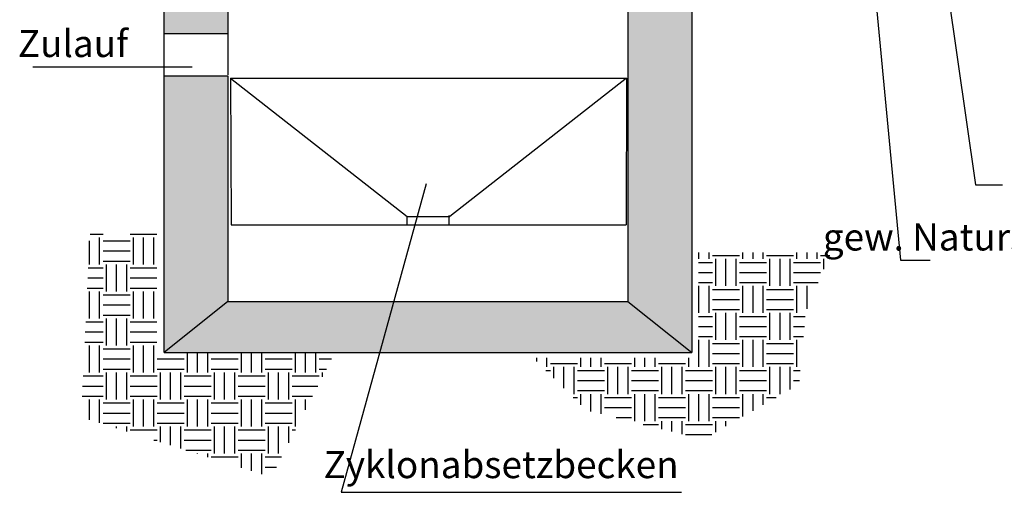
# Model space of a CAD drawing. Extents: x 307 to 5789, y 650 to 3869.
# Drawn here: x 594 to 2908, y 650 to 1761 of the extents above; entities that cross this region are included whole.
import ezdxf
from ezdxf.enums import TextEntityAlignment as Align

# ---------------------------------------------------------------- set-up
doc = ezdxf.new("R2010")
doc.units = 0
doc.layers.add('1', color=7, linetype='Continuous')
doc.layers.add('FARBEN', color=7, linetype='Continuous')
doc.styles.add('ARIAL', font='ARIAL.TTF')

msp = doc.modelspace()

# ---------------------------------------------------------------- hatches: boundary and pattern name
at = {"layer": 'FARBEN', "linetype": 'Continuous'}
for points in [[(933.8, 1728.7), (1083.8, 1728.7), (1083.8, 1778.7), (1053.8, 1778.7), (1053.8, 2028.7), (933.8, 2028.7)], [(2173.8, 2028.7), (2053.8, 2028.7), (2053.8, 1778.7), (2023.8, 1778.7), (2023.8, 1098.7), (2173.8, 978.7)], [(1083.8, 1628.7), (933.8, 1628.7), (933.8, 978.7), (1083.8, 1098.7)], [(2173.8, 978.7), (2023.8, 1098.7), (1083.8, 1098.7), (933.8, 978.7)]]:
    msp.add_hatch(color=254, dxfattribs=at).paths.add_polyline_path(points)

# ---------------------------------------------------------------- linework, layer by layer
at = {"linetype": 'Continuous'}
for p, q in [((760.2, 1257.1), (790.3, 1257.1)), ((853.8, 1257.1), (917.1, 1257.1)), ((758.5, 1185.7), (758.5, 1240.8)), ((782.4, 1185.7), (782.4, 1249.2)), ((790.3, 1241.3), (853.8, 1241.3)), ((861.7, 1185.7), (861.7, 1249.2)), ((885.5, 1185.7), (885.5, 1249.2)), ((909.4, 1185.7), (909.4, 1249.2)), ((790.3, 1217.4), (853.8, 1217.4)), ((2190.8, 1198.6), (2190.8, 1214.1)), ((2214.6, 1198.6), (2214.6, 1214.1)), ((2222.5, 1206.5), (2286, 1206.5)), ((2293.9, 1198.6), (2293.9, 1214.1)), ((2317.8, 1198.6), (2317.8, 1214.1)), ((2341.6, 1198.6), (2341.6, 1214.1)), ((2349.5, 1206.5), (2413, 1206.5)), ((2420.9, 1198.6), (2420.9, 1214.1)), ((2444.8, 1198.6), (2444.8, 1214.1)), ((2468.6, 1198.6), (2468.6, 1214.1)), ((2476.5, 1206.5), (2497.9, 1206.5)), ((790.3, 1193.6), (853.8, 1193.6)), ((798.2, 1122.2), (798.2, 1185.7)), ((822, 1122.2), (822, 1185.7)), ((845.9, 1122.2), (845.9, 1185.7)), ((2189.3, 1190.6), (2222.5, 1190.6)), ((2230.4, 1135.1), (2230.4, 1198.6)), ((2254.2, 1135.1), (2254.2, 1198.6)), ((2278.1, 1135.1), (2278.1, 1198.6)), ((2286, 1190.6), (2349.5, 1190.6)), ((2357.4, 1135.1), (2357.4, 1198.6)), ((2381.2, 1135.1), (2381.2, 1198.6)), ((2405.1, 1135.1), (2405.1, 1198.6)), ((2413, 1190.6), (2476.5, 1190.6)), ((2484.4, 1174.7), (2484.4, 1198.6)), ((755.6, 1177.8), (790.3, 1177.8)), ((853.8, 1177.8), (917.1, 1177.8)), ((2189.3, 1166.8), (2222.5, 1166.8)), ((2286, 1166.8), (2349.5, 1166.8)), ((2413, 1166.8), (2476.5, 1166.8)), ((754.4, 1153.9), (790.3, 1153.9)), ((853.8, 1153.9), (917.1, 1153.9)), ((2189.3, 1143), (2222.5, 1143)), ((2190.8, 1071.6), (2190.8, 1135.1)), ((2214.6, 1071.6), (2214.6, 1135.1)), ((2286, 1143), (2349.5, 1143)), ((2293.9, 1071.6), (2293.9, 1135.1)), ((2317.8, 1071.6), (2317.8, 1135.1)), ((2341.6, 1071.6), (2341.6, 1135.1)), ((2413, 1143), (2470.9, 1143)), ((2420.9, 1071.6), (2420.9, 1135.1)), ((2444.8, 1081.4), (2444.8, 1135.1)), ((753.3, 1130.1), (790.3, 1130.1)), ((758.5, 1058.7), (758.5, 1122.2)), ((782.4, 1058.7), (782.4, 1122.2)), ((790.3, 1114.3), (853.8, 1114.3)), ((853.8, 1130.1), (917.1, 1130.1)), ((861.7, 1058.7), (861.7, 1122.2)), ((885.5, 1058.7), (885.5, 1122.2)), ((909.4, 1058.7), (909.4, 1122.2)), ((2222.5, 1127.1), (2286, 1127.1)), ((2349.5, 1127.1), (2413, 1127.1)), ((790.3, 1090.4), (853.8, 1090.4)), ((2222.5, 1103.3), (2286, 1103.3)), ((2349.5, 1103.3), (2413, 1103.3)), ((790.3, 1066.6), (853.8, 1066.6)), ((2222.5, 1079.5), (2286, 1079.5)), ((2230.4, 1008.1), (2230.4, 1071.6)), ((2254.2, 1008.1), (2254.2, 1071.6)), ((2278.1, 1008.1), (2278.1, 1071.6)), ((2349.5, 1079.5), (2413, 1079.5)), ((2357.4, 1008.1), (2357.4, 1071.6)), ((2381.2, 1008.1), (2381.2, 1071.6)), ((2405.1, 1008.1), (2405.1, 1071.6)), ((749.6, 1050.8), (790.3, 1050.8)), ((798.2, 995.2), (798.2, 1058.7)), ((822, 995.2), (822, 1058.7)), ((845.9, 995.2), (845.9, 1058.7)), ((853.8, 1050.8), (917.1, 1050.8)), ((2189.3, 1063.6), (2222.5, 1063.6)), ((2286, 1063.6), (2349.5, 1063.6)), ((2413, 1063.6), (2440.7, 1063.6)), ((748.4, 1026.9), (790.3, 1026.9)), ((853.8, 1026.9), (917.1, 1026.9)), ((2189.3, 1039.8), (2222.5, 1039.8)), ((2286, 1039.8), (2349.5, 1039.8)), ((2413, 1039.8), (2438.5, 1039.8)), ((747.3, 1003.1), (790.3, 1003.1)), ((758.5, 931.7), (758.5, 995.2)), ((782.4, 931.7), (782.4, 995.2)), ((853.8, 1003.1), (917.1, 1003.1)), ((861.7, 931.7), (861.7, 995.2)), ((885.5, 931.7), (885.5, 995.2)), ((909.4, 931.7), (909.4, 995.2)), ((2189.3, 1016), (2222.5, 1016)), ((2190.8, 944.6), (2190.8, 1008.1)), ((2214.6, 944.6), (2214.6, 1008.1)), ((2222.5, 1000.1), (2286, 1000.1)), ((2286, 1016), (2349.5, 1016)), ((2293.9, 944.6), (2293.9, 1008.1)), ((2317.8, 944.6), (2317.8, 1008.1)), ((2341.6, 944.6), (2341.6, 1008.1)), ((2349.5, 1000.1), (2413, 1000.1)), ((2413, 1016), (2436.3, 1016)), ((2420.9, 944.6), (2420.9, 1008.1)), ((790.3, 987.3), (853.8, 987.3)), ((988.7, 931.7), (988.7, 978.9)), ((1012.5, 931.7), (1012.5, 978.9)), ((1036.4, 931.7), (1036.4, 978.9)), ((1115.7, 931.7), (1115.7, 978.9)), ((1139.5, 931.7), (1139.5, 978.9)), ((1163.4, 931.7), (1163.4, 978.9)), ((1242.7, 931.7), (1242.7, 978.9)), ((1266.5, 931.7), (1266.5, 978.9)), ((1290.4, 931.7), (1290.4, 978.9)), ((2222.5, 976.3), (2286, 976.3)), ((2349.5, 976.3), (2413, 976.3)), ((790.3, 963.4), (853.8, 963.4)), ((917.3, 963.4), (980.8, 963.4)), ((1044.3, 963.4), (1107.8, 963.4)), ((1171.3, 963.4), (1234.8, 963.4)), ((1298.3, 963.4), (1327.6, 963.4)), ((1809.8, 957.4), (1809.8, 966.3)), ((1833.6, 944.6), (1833.6, 966.3)), ((1841.5, 952.5), (1905, 952.5)), ((1912.9, 944.6), (1912.9, 966.3)), ((1936.8, 944.6), (1936.8, 966.3)), ((1960.6, 944.6), (1960.6, 966.3)), ((1968.5, 952.5), (2032, 952.5)), ((2039.9, 944.6), (2039.9, 966.3)), ((2063.8, 944.6), (2063.8, 966.3)), ((2087.6, 944.6), (2087.6, 966.3)), ((2095.5, 952.5), (2159, 952.5)), ((2166.9, 944.6), (2166.9, 966.3)), ((2222.5, 952.5), (2286, 952.5)), ((2349.5, 952.5), (2413, 952.5)), ((790.3, 939.6), (853.8, 939.6)), ((798.2, 868.2), (798.2, 931.7)), ((822, 868.2), (822, 931.7)), ((845.9, 868.2), (845.9, 931.7)), ((917.3, 939.6), (980.8, 939.6)), ((925.2, 868.2), (925.2, 931.7)), ((949, 868.2), (949, 931.7)), ((972.9, 868.2), (972.9, 931.7)), ((1044.3, 939.6), (1107.8, 939.6)), ((1052.2, 868.2), (1052.2, 931.7)), ((1076, 868.2), (1076, 931.7)), ((1099.9, 868.2), (1099.9, 931.7)), ((1171.3, 939.6), (1234.8, 939.6)), ((1179.2, 868.2), (1179.2, 931.7)), ((1203, 868.2), (1203, 931.7)), ((1226.9, 868.2), (1226.9, 931.7)), ((1298.3, 939.6), (1315.4, 939.6)), ((1306.2, 921.7), (1306.2, 931.7)), ((1830.8, 936.6), (1841.5, 936.6)), ((1849.4, 918.3), (1849.4, 944.6)), ((1873.2, 894.9), (1873.2, 944.6)), ((1897.1, 881.1), (1897.1, 944.6)), ((1905, 936.6), (1968.5, 936.6)), ((1976.4, 881.1), (1976.4, 944.6)), ((2000.2, 881.1), (2000.2, 944.6)), ((2024.1, 881.1), (2024.1, 944.6)), ((2032, 936.6), (2095.5, 936.6)), ((2103.4, 881.1), (2103.4, 944.6)), ((2127.2, 881.1), (2127.2, 944.6)), ((2151.1, 881.1), (2151.1, 944.6)), ((2159, 936.6), (2222.5, 936.6)), ((2230.4, 881.1), (2230.4, 944.6)), ((2254.2, 881.1), (2254.2, 944.6)), ((2278.1, 881.1), (2278.1, 944.6)), ((2286, 936.6), (2349.5, 936.6)), ((2357.4, 881.1), (2357.4, 944.6)), ((2381.2, 881.1), (2381.2, 944.6)), ((2405.1, 892), (2405.1, 944.6)), ((2413, 936.6), (2428.9, 936.6)), ((743.5, 923.8), (790.3, 923.8)), ((853.8, 923.8), (917.3, 923.8)), ((980.8, 923.8), (1044.3, 923.8)), ((1107.8, 923.8), (1171.3, 923.8)), ((1234.8, 923.8), (1298.3, 923.8)), ((1905, 912.8), (1968.5, 912.8)), ((2032, 912.8), (2095.5, 912.8)), ((2159, 912.8), (2222.5, 912.8)), ((2286, 912.8), (2349.5, 912.8)), ((2413, 912.8), (2426.7, 912.8)), ((742.4, 899.9), (790.3, 899.9)), ((853.8, 899.9), (917.3, 899.9)), ((980.8, 899.9), (1044.3, 899.9)), ((1107.8, 899.9), (1171.3, 899.9)), ((1234.8, 899.9), (1295.1, 899.9)), ((1905, 889), (1968.5, 889)), ((1912.9, 855.9), (1912.9, 881.1)), ((1936.8, 840.3), (1936.8, 881.1)), ((1960.6, 834.3), (1960.6, 881.1)), ((2032, 889), (2095.5, 889)), ((2039.9, 817.6), (2039.9, 881.1)), ((2063.8, 817.6), (2063.8, 881.1)), ((2087.6, 817.6), (2087.6, 881.1)), ((2159, 889), (2222.5, 889)), ((2166.9, 817.6), (2166.9, 881.1)), ((2190.8, 817.6), (2190.8, 881.1)), ((2214.6, 817.6), (2214.6, 881.1)), ((2286, 889), (2349.5, 889)), ((2293.9, 828), (2293.9, 881.1)), ((2317.8, 841.7), (2317.8, 881.1)), ((2341.6, 855.4), (2341.6, 881.1)), ((741.3, 876.1), (790.3, 876.1)), ((758.5, 820.7), (758.5, 868.2)), ((782.4, 813.2), (782.4, 868.2)), ((790.3, 860.3), (853.8, 860.3)), ((853.8, 876.1), (917.3, 876.1)), ((861.7, 804.7), (861.7, 868.2)), ((885.5, 804.7), (885.5, 868.2)), ((909.4, 804.7), (909.4, 868.2)), ((917.3, 860.3), (980.8, 860.3)), ((980.8, 876.1), (1044.3, 876.1)), ((988.7, 804.7), (988.7, 868.2)), ((1012.5, 804.7), (1012.5, 868.2)), ((1036.4, 804.7), (1036.4, 868.2)), ((1044.3, 860.3), (1107.8, 860.3)), ((1107.8, 876.1), (1171.3, 876.1)), ((1115.7, 804.7), (1115.7, 868.2)), ((1139.5, 804.7), (1139.5, 868.2)), ((1163.4, 804.7), (1163.4, 868.2)), ((1171.3, 860.3), (1234.8, 860.3)), ((1234.8, 876.1), (1282.9, 876.1)), ((1242.7, 804.7), (1242.7, 868.2)), ((1266.5, 844.1), (1266.5, 868.2)), ((1895.4, 873.1), (1905, 873.1)), ((1968.5, 873.1), (2032, 873.1)), ((2095.5, 873.1), (2159, 873.1)), ((2222.5, 873.1), (2286, 873.1)), ((2349.5, 873.1), (2372.3, 873.1)), ((790.3, 836.4), (853.8, 836.4)), ((917.3, 836.4), (980.8, 836.4)), ((1044.3, 836.4), (1107.8, 836.4)), ((1171.3, 836.4), (1234.8, 836.4)), ((1968.5, 849.3), (2032, 849.3)), ((2095.5, 849.3), (2159, 849.3)), ((2222.5, 849.3), (2286, 849.3)), ((790.3, 812.6), (853.8, 812.6)), ((917.3, 812.6), (980.8, 812.6)), ((1044.3, 812.6), (1107.8, 812.6)), ((1171.3, 812.6), (1234.8, 812.6)), ((1995.9, 825.5), (2032, 825.5)), ((2095.5, 825.5), (2159, 825.5)), ((2103.4, 798.6), (2103.4, 817.6)), ((2127.2, 792.7), (2127.2, 817.6)), ((2151.1, 786.7), (2151.1, 817.6)), ((2222.5, 825.5), (2286, 825.5)), ((2230.4, 791.4), (2230.4, 817.6)), ((2254.2, 805.1), (2254.2, 817.6)), ((822, 800.6), (822, 804.7)), ((845.9, 793.1), (845.9, 804.7)), ((853.8, 796.8), (917.3, 796.8)), ((925.2, 768), (925.2, 804.7)), ((949, 760.5), (949, 804.7)), ((972.9, 753), (972.9, 804.7)), ((980.8, 796.8), (1044.3, 796.8)), ((1052.2, 741.2), (1052.2, 804.7)), ((1076, 741.2), (1076, 804.7)), ((1099.9, 741.2), (1099.9, 804.7)), ((1107.8, 796.8), (1171.3, 796.8)), ((1179.2, 741.2), (1179.2, 804.7)), ((1203, 741.2), (1203, 804.7)), ((1226.9, 766.5), (1226.9, 804.7)), ((1234.8, 796.8), (1242.3, 796.8)), ((2059.4, 809.6), (2095.5, 809.6)), ((2159, 809.6), (2222.5, 809.6)), ((909.7, 772.9), (917.3, 772.9)), ((980.8, 772.9), (1044.3, 772.9)), ((1107.8, 772.9), (1171.3, 772.9)), ((2159, 785.8), (2220.8, 785.8)), ((985.1, 749.1), (1044.3, 749.1)), ((1012.5, 740.4), (1012.5, 741.2)), ((1036.4, 732.9), (1036.4, 741.2)), ((1107.8, 749.1), (1171.3, 749.1)), ((1115.7, 707.8), (1115.7, 741.2)), ((1139.5, 700.3), (1139.5, 741.2)), ((1163.4, 692.8), (1163.4, 741.2)), ((1044.3, 733.3), (1107.8, 733.3)), ((1171.3, 733.3), (1209.9, 733.3)), ((1171.3, 709.4), (1197.7, 709.4))]:
    msp.add_line(p, q, dxfattribs=at)
for points in [[(2711.4, 2273.6), (2840.8, 1372.5), (2904.3, 1372.5)], [(2597.1, 1905.8), (2664.3, 1195.7), (2734.3, 1195.7)]]:
    msp.add_lwpolyline(points)
at = {"layer": '1', "color": 7, "linetype": 'Continuous'}
for p, q in [((933.8, 1728.7), (933.8, 2028.7)), ((2173.8, 2028.7), (2173.8, 978.7)), ((1083.8, 1778.7), (1083.8, 1728.7)), ((2023.8, 1778.7), (2023.8, 1098.7)), ((933.8, 1628.7), (933.8, 1728.7)), ((933.8, 1728.7), (1083.8, 1728.7)), ((1083.8, 1728.7), (1083.8, 1631.2)), ((933.8, 978.7), (933.8, 1628.7)), ((933.8, 1628.7), (1083.8, 1628.7)), ((1083.8, 1628.7), (1083.8, 1098.7)), ((1090.2, 1623.2), (2020.2, 1623.2)), ((1090.2, 1623.2), (1505.2, 1298.2)), ((1090.2, 1623.2), (1091.3, 1278.7)), ((2020.2, 1623.2), (1605.2, 1298.2)), ((2020.2, 1623.2), (2019.5, 1278.7)), ((1505.2, 1298.2), (1605.2, 1298.2)), ((1505.2, 1278.7), (1505.2, 1298.2)), ((1603.8, 1278.7), (1603.8, 1300.6)), ((1091.3, 1278.7), (2019.5, 1278.7)), ((1083.8, 1098.7), (2023.8, 1098.7)), ((933.8, 978.7), (2173.8, 978.7))]:
    msp.add_line(p, q, dxfattribs=at)
at = {"layer": 'FARBEN', "color": 7, "linetype": 'Continuous'}
for p, q in [((625, 1650), (1000, 1650)), ((1550, 1375), (1350, 650)), ((1083.8, 1098.7), (933.8, 978.7)), ((2023.8, 1098.7), (2173.8, 978.7)), ((1350, 650), (2150, 650))]:
    msp.add_line(p, q, dxfattribs=at)

# ---------------------------------------------------------------- texts
at = {"style": 'ARIAL'}
for s, p in [('Zulauf', (849.1, 1673.1)), ('gew. Natursteinschotter oder Splitt, ', (3945.8, 1218.4)), ('Zyklonabsetzbecken', (2142.9, 683.3))]:
    msp.add_text(s, height=63.5, dxfattribs=at).set_placement(p, align=Align.RIGHT)

doc.saveas('drawing.dxf')
